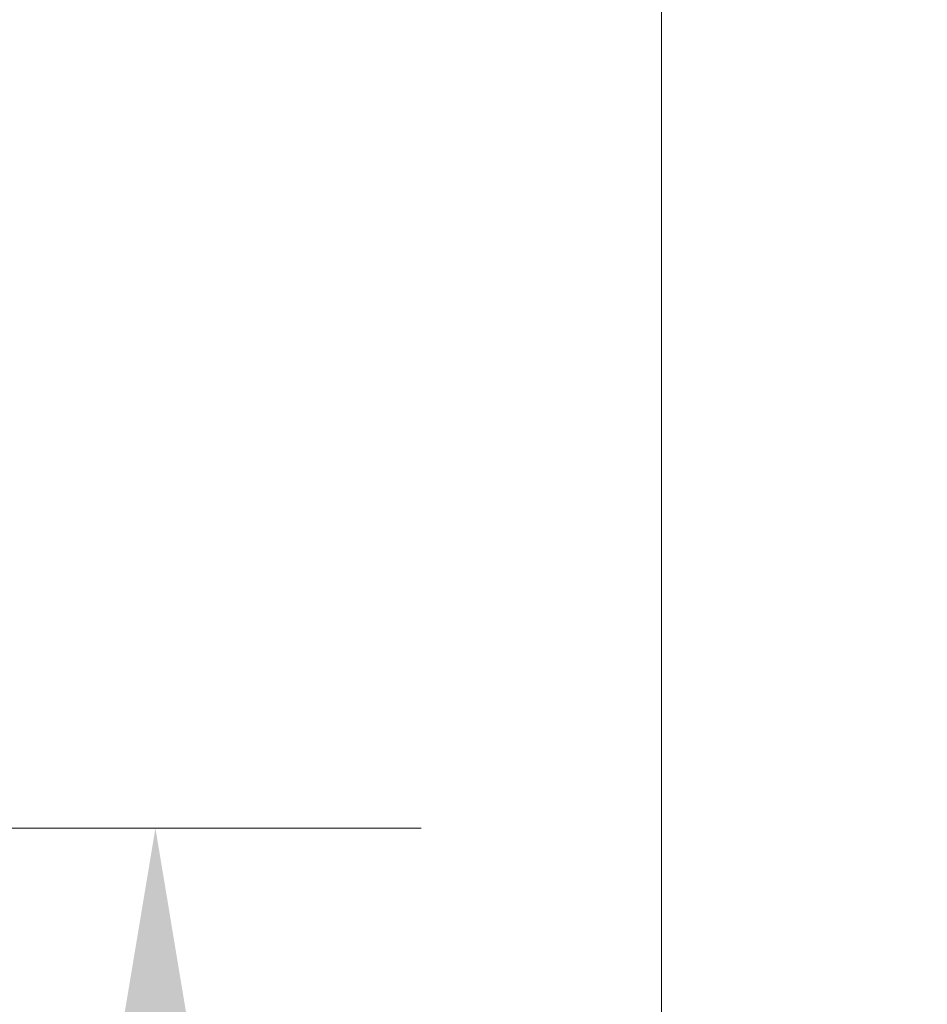
# Model space of a CAD drawing. Units: millimetres. Extents: x 25331 to 30242, y 1599 to 8998.
# Drawn here: x 28563 to 28801, y 7592 to 7851 of the extents above; entities that cross this region are included whole.
import ezdxf

# ---------------------------------------------------------------- set-up
doc = ezdxf.new("R2010")
doc.units = ezdxf.units.MM
doc.layers.add('Dimension (ISO)', color=5, linetype='Continuous', lineweight=9, true_color=0x0000ff)
doc.styles.add('Note Text (ISO)', font='tahoma.ttf')
doc.dimstyles.new('Default (ISO)', dxfattribs={"dimscale": 22, "dimtxt": 3.5, "dimasz": 2.5, "dimexe": 3.175, "dimexo": 0, "dimgap": 0.762, "dimtad": 1, "dimdec": 1, "dimrnd": 1e-08, "dimtxsty": 'Note Text (ISO)', "dimcen": 0.09, "dimdle": 10, "dimclrd": 256, "dimclre": 256, "dimclrt": 256, "dimadec": 1, "dimazin": 2, "dimtfac": 1.001486, "dimtmove": 0, "dimatfit": 3, "dimfxl": 1, "dimtolj": 1, "dimtzin": 0, "dimlwd": -1, "dimlwe": -1, "dimarcsym": 0})

# ---------------------------------------------------------------- blocks, each defined once
blk = doc.blocks.new('*D21')
at = {"layer": 'Defpoints', "color": 0, "transparency": 16777216}
for p in [(28543.37, 7637.97), (28064.42, 5913.27), (28598.18, 5913.27)]:
    blk.add_point(p, dxfattribs=at)
at = {"layer": 'Dimension (ISO)', "transparency": 16777216}
for p, q in [((28543.37, 7637.97), (28668.03, 7637.97)), ((28598.18, 7582.97), (28598.18, 5968.27)), ((28064.42, 5913.27), (28668.03, 5913.27))]:
    blk.add_line(p, q, dxfattribs=at)
for points in [[(28589.01, 7582.97), (28607.34, 7582.97), (28598.18, 7637.97)], [(28589.01, 5968.27), (28607.34, 5968.27), (28598.18, 5913.27)]]:
    blk.add_solid(points, dxfattribs=at)
at = {"layer": 'Dimension (ISO)', "transparency": 16777216, "insert": (28501.21, 6668.6), "char_height": 77, "attachment_point": 1, "rotation": 90, "style": 'Note Text (ISO)'}
blk.add_mtext('\\A1;1725', dxfattribs=at)
blk = doc.blocks.new('*D22')
at = {"layer": 'Defpoints', "color": 0, "transparency": 16777216}
for p in [(27687.02, 8107.07), (27687.02, 5913.27), (28731.26, 5913.27)]:
    blk.add_point(p, dxfattribs=at)
at = {"layer": 'Dimension (ISO)', "transparency": 16777216}
for p, q in [((27687.02, 8107.07), (28801.11, 8107.07)), ((28731.26, 8052.07), (28731.26, 5968.27)), ((27687.02, 5913.27), (28801.11, 5913.27))]:
    blk.add_line(p, q, dxfattribs=at)
for points in [[(28722.1, 8052.07), (28740.43, 8052.07), (28731.26, 8107.07)], [(28722.1, 5968.27), (28740.43, 5968.27), (28731.26, 5913.27)]]:
    blk.add_solid(points, dxfattribs=at)
at = {"layer": 'Dimension (ISO)', "transparency": 16777216, "insert": (28634.4, 6792.85), "char_height": 77, "attachment_point": 1, "rotation": 90, "style": 'Note Text (ISO)'}
blk.add_mtext('\\A1;2194', dxfattribs=at)

msp = doc.modelspace()

# ---------------------------------------------------------------- dimensions: what is measured, and where the dimension line sits
at = {"layer": 'Dimension (ISO)'}
for base, p1, p2, angle, override, picture, middle in [((28731.26, 5913.27), (27687.02, 8107.07), (27687.02, 5913.27), 90, {"dimdec": 0, "dimtofl": 0, "dimatfit": 1}, '*D22', (28731.26, 6904.34)), ((28598.18, 5913.27), (28543.37, 7637.97), (28064.42, 5913.27), 270, {"dimgap": 0.762, "dimdec": 0, "dimtol": 0, "dimlim": 0, "dimtp": 0, "dimtm": 0, "dimtdec": 2, "dimtofl": 0, "dimatfit": 1}, '*D21', (28598.18, 6775.62))]:
    dim = msp.add_linear_dim(base=base, p1=p1, p2=p2, angle=angle, dimstyle='Default (ISO)', override=override, dxfattribs=at)
    dim.commit()
    dim.dimension.update_dxf_attribs({"geometry": picture, "text_midpoint": middle, "dimtype": 160})

doc.saveas('drawing.dxf')
